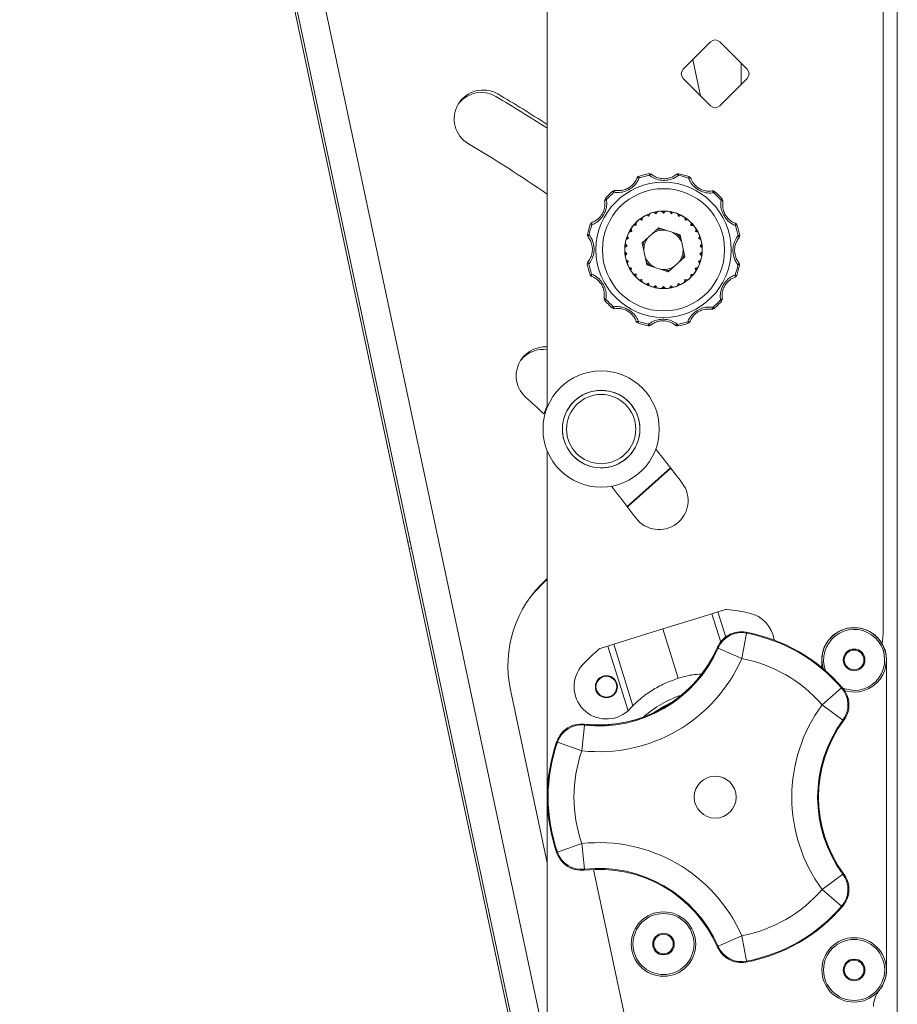
# Model space of a CAD drawing. Units: inches. Extents: x 2 to 66.2, y 1 to 43.2.
# Drawn here: x 43.7 to 47.9, y 16.8 to 21.5 of the extents above; entities that cross this region are included whole.
import ezdxf

# ---------------------------------------------------------------- set-up
doc = ezdxf.new("R2010")
doc.units = ezdxf.units.IN
doc.header["$MEASUREMENT"] = 0
doc.layers.add('LAYER_1', color=5, linetype='Continuous')
doc.styles.add('SLDTEXTSTYLE0', font='TXT', dxfattribs={"width": 0.75})
doc.dimstyles.new('SLDDIMSTYLE6', dxfattribs={"dimtxt": 0.5, "dimasz": 0.52, "dimexe": 0, "dimexo": 0.0625, "dimgap": 0.125, "dimtad": 0, "dimtih": 1, "dimtoh": 1, "dimdec": 4, "dimlfac": 4, "dimzin": 12, "dimdsep": 46, "dimtxsty": 'SLDTEXTSTYLE0', "dimsah": 1, "dimcen": 0.09, "dimadec": 0, "dimazin": 3, "dimtfac": 1, "dimtdec": 0, "dimtofl": 0, "dimtmove": 0, "dimatfit": 3, "dimfxl": 0, "dimfrac": 2, "dimtolj": 1, "dimtzin": 12, "dimarcsym": 0})

# ---------------------------------------------------------------- blocks, each defined once
blk = doc.blocks.new('_D_18')
at = {"layer": 'LAYER_1', "ltscale": 4}
for p, q in [((47.9291, 28.3238), (47.9291, 32.4461)), ((43.6582, 28.0144), (42.8301, 31.9101))]:
    blk.add_line(p, q, dxfattribs=at)
for start, end in [(90, 94.74088), (97.15215, 102)]:
    blk.add_arc((47.9291, 7.9213), 24.0247, start, end, dxfattribs=at)
for points in [[(47.9291, 31.9461), (47.4083, 32.0204), (47.41, 31.8604)], [(42.9341, 31.4211), (43.4596, 31.4452), (43.4281, 31.6021)]]:
    blk.add_solid(points, dxfattribs=at)
at = {"layer": 'LAYER_1', "ltscale": 4, "insert": (44.9379, 32.0645), "char_height": 0.5, "attachment_point": 1, "style": 'SLDTEXTSTYLE0'}
blk.add_mtext('12°', dxfattribs=at)

msp = doc.modelspace()

# ---------------------------------------------------------------- linework, layer by layer
at = {"color": 7, "linetype": 'Continuous', "lineweight": 15, "ltscale": 4}
for p, q in [((47.929102, 14.55043), (47.929102, 27.98793)), ((46.483524, 15.375656), (43.83265, 27.847038)), ((46.350643, 15.347412), (43.699769, 27.818794)), ((44.470252, 24.138453), (45.561788, 19.003178)), ((47.860727, 22.45314), (47.860727, 18.559293)), ((46.235727, 19.655317), (46.235727, 22.07166)), ((47.02613, 21.42386), (46.893547, 21.291277)), ((47.202906, 21.291277), (47.070324, 21.42386)), ((46.940436, 21.338167), (46.97768, 21.162951)), ((47.173227, 21.320957), (47.173227, 21.217404)), ((46.893547, 21.247083), (47.02613, 21.114501)), ((47.070324, 21.114501), (47.202906, 21.247083)), ((46.67865, 20.773095), (46.681141, 20.76569)), ((46.728275, 20.786089), (46.729733, 20.778413)), ((46.872382, 20.785265), (46.870837, 20.777607)), ((46.921856, 20.771706), (46.91928, 20.76433)), ((46.553438, 20.701754), (46.558538, 20.695836)), ((47.046245, 20.698939), (47.041078, 20.69308)), ((46.516958, 20.665688), (46.522818, 20.660521)), ((47.08231, 20.662459), (47.076392, 20.657359)), ((46.722484, 20.589191), (46.713552, 20.584962)), ((46.713671, 20.585022), (46.726524, 20.580043)), ((46.722484, 20.589191), (46.731627, 20.592944)), ((46.726524, 20.580043), (46.731503, 20.592897)), ((46.759801, 20.601191), (46.750184, 20.598911)), ((46.750313, 20.598945), (46.76185, 20.591403)), ((46.759801, 20.601191), (46.769524, 20.602961)), ((46.76185, 20.591403), (46.769392, 20.60294)), ((46.798796, 20.60517), (46.788916, 20.604939)), ((46.789049, 20.604946), (46.798766, 20.59517)), ((46.798766, 20.59517), (46.808542, 20.604887)), ((46.798796, 20.60517), (46.808675, 20.604879)), ((46.837767, 20.600954), (46.828055, 20.602783)), ((46.828186, 20.602762), (46.835658, 20.591179)), ((46.835658, 20.591179), (46.847241, 20.598651)), ((46.837767, 20.600954), (46.847369, 20.598616)), ((46.87501, 20.588728), (46.86589, 20.592536)), ((46.866014, 20.592488), (46.870915, 20.579605)), ((46.870915, 20.579605), (46.883798, 20.584505)), ((46.87501, 20.588728), (46.883916, 20.584445)), ((46.444192, 20.5413), (46.451567, 20.538724)), ((46.659269, 20.543555), (46.652829, 20.536059)), ((46.652913, 20.536162), (46.66668, 20.536841)), ((46.659269, 20.543555), (46.666095, 20.550702)), ((46.66668, 20.536841), (46.666, 20.550608)), ((46.688478, 20.569695), (46.68062, 20.563701)), ((46.680724, 20.563785), (46.694332, 20.561587)), ((46.688478, 20.569695), (46.696641, 20.575267)), ((46.694332, 20.561587), (46.696529, 20.575195)), ((46.908897, 20.569026), (46.900768, 20.574647)), ((46.900879, 20.574574), (46.902994, 20.560953)), ((46.902994, 20.560953), (46.916615, 20.563068)), ((46.908897, 20.569026), (46.916718, 20.562984)), ((46.931258, 20.549802), (46.930495, 20.53604)), ((46.930495, 20.53604), (46.944258, 20.535277)), ((46.937947, 20.542709), (46.931164, 20.549897)), ((46.937947, 20.542709), (46.944341, 20.535173)), ((47.153651, 20.537248), (47.146246, 20.534756)), ((46.430632, 20.491826), (46.43829, 20.490281)), ((46.636132, 20.511913), (46.631392, 20.503242)), ((46.631453, 20.50336), (46.644777, 20.506887)), ((46.636132, 20.511913), (46.641323, 20.520323)), ((46.644777, 20.506887), (46.64125, 20.520212)), ((46.776041, 20.523626), (46.695374, 20.451435)), ((46.878894, 20.489861), (46.776041, 20.523626)), ((46.901079, 20.383906), (46.878894, 20.489861)), ((46.955823, 20.519256), (46.952215, 20.505953)), ((46.952215, 20.505953), (46.965518, 20.502345)), ((46.96089, 20.510927), (46.955751, 20.519368)), ((46.96089, 20.510927), (46.965578, 20.502226)), ((47.166645, 20.487622), (47.158969, 20.486165)), ((46.611814, 20.437836), (46.613136, 20.44763)), ((46.621756, 20.436761), (46.613114, 20.447499)), ((46.62008, 20.476153), (46.617246, 20.466685)), ((46.617281, 20.466813), (46.629582, 20.473034)), ((46.62008, 20.476153), (46.623409, 20.485458)), ((46.629582, 20.473034), (46.623361, 20.485334)), ((46.695374, 20.451435), (46.717559, 20.34548)), ((46.9735, 20.48427), (46.967205, 20.472008)), ((46.967205, 20.472008), (46.979467, 20.465713)), ((46.976725, 20.475069), (46.973453, 20.484395)), ((46.983517, 20.446374), (46.97481, 20.435688)), ((46.976725, 20.475069), (46.979501, 20.465584)), ((46.984758, 20.436703), (46.983496, 20.446505)), ((46.611695, 20.398638), (46.610951, 20.408493)), ((46.621643, 20.399653), (46.610958, 20.40836)), ((46.611814, 20.437836), (46.611011, 20.427986)), ((46.611018, 20.428119), (46.621756, 20.436761)), ((46.611695, 20.398638), (46.612957, 20.388836)), ((46.612937, 20.388968), (46.621643, 20.399653)), ((46.985435, 20.407222), (46.974697, 20.398581)), ((46.974697, 20.398581), (46.983339, 20.387842)), ((46.97481, 20.435688), (46.985495, 20.426981)), ((46.984639, 20.397505), (46.983318, 20.387711)), ((46.984639, 20.397505), (46.985443, 20.407355)), ((46.984758, 20.436703), (46.985502, 20.426848)), ((46.429809, 20.347719), (46.437484, 20.349177)), ((46.619728, 20.360272), (46.616952, 20.369757)), ((46.629248, 20.363333), (46.616986, 20.369628)), ((46.619728, 20.360272), (46.623001, 20.350946)), ((46.622953, 20.351071), (46.629248, 20.363333)), ((46.717559, 20.34548), (46.820412, 20.311715)), ((46.820412, 20.311715), (46.901079, 20.383906)), ((46.979172, 20.368528), (46.966872, 20.362307)), ((46.966872, 20.362307), (46.973092, 20.350007)), ((46.976373, 20.359188), (46.973044, 20.349883)), ((46.976373, 20.359188), (46.979207, 20.368656)), ((47.165822, 20.343515), (47.158163, 20.34506)), ((46.442802, 20.298094), (46.450207, 20.300585)), ((46.635563, 20.324414), (46.630875, 20.333115)), ((46.644238, 20.329388), (46.630935, 20.332996)), ((46.635563, 20.324414), (46.640703, 20.315973)), ((46.64063, 20.316085), (46.644238, 20.329388)), ((46.658507, 20.292632), (46.652112, 20.300168)), ((46.665958, 20.299301), (46.652196, 20.300064)), ((46.665195, 20.285539), (46.665958, 20.299301)), ((46.94354, 20.299179), (46.929773, 20.2985)), ((46.929773, 20.2985), (46.930453, 20.284733)), ((46.937185, 20.291786), (46.943624, 20.299282)), ((46.965001, 20.331981), (46.951676, 20.328454)), ((46.951676, 20.328454), (46.955203, 20.315129)), ((46.960321, 20.323428), (46.95513, 20.315018)), ((46.960321, 20.323428), (46.965061, 20.332099)), ((47.152262, 20.294041), (47.144886, 20.296617)), ((46.658507, 20.292632), (46.665289, 20.285444)), ((46.687557, 20.266315), (46.679735, 20.272357)), ((46.693459, 20.274388), (46.679839, 20.272273)), ((46.687557, 20.266315), (46.695685, 20.260694)), ((46.695574, 20.260767), (46.693459, 20.274388)), ((46.721444, 20.246613), (46.712537, 20.250897)), ((46.725539, 20.255736), (46.712656, 20.250836)), ((46.730439, 20.242853), (46.725539, 20.255736)), ((46.869929, 20.255298), (46.864951, 20.242445)), ((46.882783, 20.250319), (46.869929, 20.255298)), ((46.873969, 20.24615), (46.882901, 20.250379)), ((46.907975, 20.265646), (46.899812, 20.260074)), ((46.902122, 20.273754), (46.899924, 20.260146)), ((46.915729, 20.271556), (46.902122, 20.273754)), ((46.907975, 20.265646), (46.915833, 20.27164)), ((46.937185, 20.291786), (46.930359, 20.284639)), ((46.721444, 20.246613), (46.730563, 20.242805)), ((46.758686, 20.234387), (46.749084, 20.236725)), ((46.760795, 20.244162), (46.749212, 20.23669)), ((46.758686, 20.234387), (46.768398, 20.232558)), ((46.768267, 20.23258), (46.760795, 20.244162)), ((46.797657, 20.230171), (46.787778, 20.230462)), ((46.797687, 20.240171), (46.787911, 20.230455)), ((46.797657, 20.230171), (46.807537, 20.230402)), ((46.807404, 20.230395), (46.797687, 20.240171)), ((46.836653, 20.23415), (46.82693, 20.232381)), ((46.834603, 20.243938), (46.827061, 20.232401)), ((46.84614, 20.236396), (46.834603, 20.243938)), ((46.836653, 20.23415), (46.846269, 20.23643)), ((46.873969, 20.24615), (46.864826, 20.242397)), ((46.514143, 20.172882), (46.520061, 20.177982)), ((47.079495, 20.169653), (47.073636, 20.17482)), ((46.550209, 20.136402), (46.555376, 20.142262)), ((47.043015, 20.133587), (47.037915, 20.139505)), ((46.674597, 20.063636), (46.677173, 20.071011)), ((46.724071, 20.050076), (46.725616, 20.057734)), ((46.917804, 20.062246), (46.915312, 20.069651)), ((46.868178, 20.049253), (46.866721, 20.056928)), ((46.235727, 16.671555), (46.235727, 19.445243)), ((46.831549, 19.36345), (46.62287, 19.175555)), ((46.833381, 19.361084), (46.624694, 19.173181)), ((45.573076, 19.005577), (45.561788, 19.003178)), ((45.561788, 19.003178), (45.568285, 18.972611)), ((45.568285, 18.972611), (46.315468, 15.457393)), ((46.235727, 18.822953), (46.222423, 18.810975)), ((46.235727, 18.826969), (46.231609, 18.823262)), ((47.060845, 18.665841), (47.093656, 18.676047)), ((46.795021, 18.583149), (47.032364, 18.656981)), ((47.032364, 18.656981), (47.060845, 18.665841)), ((46.557679, 18.509318), (46.795021, 18.583149)), ((46.86928, 18.344433), (46.795021, 18.583149)), ((47.176451, 18.440155), (47.199911, 18.562915)), ((46.496387, 18.490252), (46.529198, 18.500458)), ((46.529198, 18.500458), (46.557679, 18.509318)), ((46.62656, 18.187472), (46.529198, 18.500458)), ((46.557679, 18.509318), (46.650275, 18.211652)), ((47.062017, 18.490405), (47.059384, 18.494488)), ((47.062017, 18.490405), (47.176451, 18.440155)), ((47.563852, 18.396643), (47.563852, 18.433295)), ((47.876727, 18.433295), (47.876727, 16.933295)), ((47.565196, 18.215714), (47.659779, 18.29741)), ((46.057795, 18.288316), (46.235727, 17.451213)), ((46.810438, 18.209017), (46.786211, 18.19503)), ((47.565196, 18.215714), (47.66593, 18.141735)), ((46.636785, 18.197571), (46.62656, 18.187472)), ((46.416733, 18.11785), (46.403033, 17.993622)), ((46.414513, 18.122172), (46.416733, 18.11785)), ((47.670783, 18.141497), (47.66593, 18.141735)), ((46.28499, 18.034685), (46.403033, 17.993622)), ((46.28499, 17.503675), (46.403033, 17.544738)), ((46.416733, 17.420511), (46.403033, 17.544738)), ((46.416733, 17.420511), (46.414513, 17.416189)), ((46.642227, 16.55822), (46.459116, 17.41969)), ((47.565196, 17.322647), (47.66593, 17.396626)), ((47.66593, 17.396626), (47.670783, 17.396864)), ((46.786159, 17.343363), (46.810491, 17.329315)), ((47.565196, 17.322647), (47.659779, 17.240951)), ((47.062017, 17.047956), (47.176451, 17.098205)), ((47.176451, 17.098205), (47.199911, 16.975446)), ((47.059384, 17.043873), (47.062017, 17.047956))]:
    msp.add_line(p, q, dxfattribs=at)
at = {"color": 8, "linetype": 'Continuous', "lineweight": 15, "ltscale": 4}
for p, q in [((45.579573, 18.97501), (45.568285, 18.972611)), ((47.075294, 18.518976), (47.032364, 18.656981)), ((47.060845, 18.665841), (47.099183, 18.542597))]:
    msp.add_line(p, q, dxfattribs=at)
at = {"color": 7, "linetype": 'Continuous', "lineweight": 15, "ltscale": 4, "flags": 128}
for points in [[(46.741124, 20.782799), (46.740245, 20.783277), (46.739148, 20.783453), (46.737858, 20.783321), (46.736407, 20.782885), (46.73483, 20.782155), (46.733165, 20.78115), (46.731452, 20.779892), (46.729733, 20.778413)], [(46.870837, 20.777607), (46.869135, 20.779106), (46.867437, 20.780383), (46.865783, 20.781407), (46.864214, 20.782155), (46.862768, 20.782608), (46.86148, 20.782754), (46.860381, 20.782591), (46.859497, 20.782122)], [(46.681141, 20.76569), (46.678918, 20.766137), (46.676808, 20.766393), (46.674864, 20.766454), (46.673131, 20.766317), (46.671653, 20.765986), (46.670464, 20.765469), (46.669594, 20.764778), (46.669062, 20.76393)], [(46.931338, 20.762432), (46.930817, 20.763286), (46.929954, 20.763987), (46.928771, 20.764518), (46.927297, 20.764865), (46.925566, 20.765022), (46.923621, 20.764984), (46.921509, 20.764751), (46.91928, 20.76433)], [(46.56621, 20.705329), (46.56521, 20.705305), (46.564172, 20.704908), (46.563121, 20.704149), (46.562082, 20.703046), (46.561081, 20.701625), (46.560142, 20.699922), (46.559287, 20.697976), (46.558538, 20.695836)], [(47.041078, 20.69308), (47.040353, 20.695228), (47.03952, 20.697183), (47.038601, 20.698898), (47.037616, 20.70033), (47.03659, 20.701445), (47.035548, 20.702216), (47.034514, 20.702624), (47.033514, 20.70266)], [(46.522818, 20.660521), (46.520669, 20.659796), (46.518714, 20.658964), (46.517, 20.658045), (46.515568, 20.65706), (46.514453, 20.656034), (46.513682, 20.654992), (46.513273, 20.653958), (46.513237, 20.652958)], [(47.085885, 20.649687), (47.085861, 20.650687), (47.085464, 20.651726), (47.084705, 20.652777), (47.083602, 20.653815), (47.082181, 20.654816), (47.080478, 20.655755), (47.078532, 20.65661), (47.076392, 20.657359)], [(46.453465, 20.550782), (46.452611, 20.550261), (46.45191, 20.549398), (46.45138, 20.548215), (46.451032, 20.546741), (46.450875, 20.54501), (46.450914, 20.543065), (46.451146, 20.540953), (46.451567, 20.538724)], [(47.146246, 20.534756), (47.146693, 20.53698), (47.146949, 20.539089), (47.14701, 20.541033), (47.146873, 20.542766), (47.146542, 20.544244), (47.146025, 20.545433), (47.145334, 20.546304), (47.144486, 20.546835)], [(46.43829, 20.490281), (46.436792, 20.488579), (46.435515, 20.48688), (46.43449, 20.485227), (46.433742, 20.483658), (46.43329, 20.482212), (46.433143, 20.480924), (46.433306, 20.479825), (46.433775, 20.478941)], [(47.163355, 20.474774), (47.163834, 20.475652), (47.164009, 20.476749), (47.163877, 20.478039), (47.163441, 20.47949), (47.162711, 20.481067), (47.161706, 20.482732), (47.160448, 20.484445), (47.158969, 20.486165)], [(46.433099, 20.360568), (46.43262, 20.359689), (46.432444, 20.358592), (46.432576, 20.357302), (46.433012, 20.355851), (46.433742, 20.354274), (46.434748, 20.352609), (46.436005, 20.350896), (46.437484, 20.349177)], [(47.158163, 20.34506), (47.159662, 20.346762), (47.160939, 20.348461), (47.161963, 20.350114), (47.162711, 20.351683), (47.163164, 20.353129), (47.16331, 20.354417), (47.163147, 20.355516), (47.162679, 20.3564)], [(46.450207, 20.300585), (46.449761, 20.298361), (46.449504, 20.296252), (46.449443, 20.294308), (46.44958, 20.292575), (46.449911, 20.291097), (46.450428, 20.289908), (46.451119, 20.289037), (46.451967, 20.288506)], [(47.142988, 20.284559), (47.143842, 20.285081), (47.144543, 20.285943), (47.145074, 20.287126), (47.145422, 20.288601), (47.145578, 20.290331), (47.14554, 20.292276), (47.145307, 20.294388), (47.144886, 20.296617)], [(46.510568, 20.185654), (46.510593, 20.184654), (46.510989, 20.183616), (46.511748, 20.182565), (46.512851, 20.181526), (46.514272, 20.180525), (46.515976, 20.179586), (46.517921, 20.178731), (46.520061, 20.177982)], [(47.073636, 20.17482), (47.075784, 20.175545), (47.07774, 20.176377), (47.079454, 20.177297), (47.080886, 20.178281), (47.082001, 20.179307), (47.082772, 20.18035), (47.08318, 20.181383), (47.083216, 20.182383)], [(46.555376, 20.142262), (46.556101, 20.140113), (46.556933, 20.138158), (46.557853, 20.136443), (46.558837, 20.135012), (46.559863, 20.133897), (46.560906, 20.133126), (46.561939, 20.132717), (46.562939, 20.132681)], [(47.030243, 20.130012), (47.031243, 20.130036), (47.032282, 20.130433), (47.033333, 20.131192), (47.034371, 20.132295), (47.035372, 20.133716), (47.036311, 20.135419), (47.037166, 20.137365), (47.037915, 20.139505)], [(46.665115, 20.072909), (46.665637, 20.072055), (46.666499, 20.071354), (46.667682, 20.070824), (46.669157, 20.070476), (46.670887, 20.070319), (46.672832, 20.070358), (46.674945, 20.07059), (46.677173, 20.071011)], [(46.725616, 20.057734), (46.727318, 20.056236), (46.729017, 20.054959), (46.73067, 20.053934), (46.732239, 20.053186), (46.733685, 20.052733), (46.734973, 20.052587), (46.736072, 20.05275), (46.736956, 20.053219)], [(46.915312, 20.069651), (46.917536, 20.069204), (46.919645, 20.068948), (46.92159, 20.068887), (46.923322, 20.069024), (46.9248, 20.069355), (46.925989, 20.069872), (46.92686, 20.070563), (46.927391, 20.071411)], [(46.85533, 20.052543), (46.856208, 20.052064), (46.857305, 20.051888), (46.858595, 20.05202), (46.860046, 20.052456), (46.861623, 20.053186), (46.863289, 20.054192), (46.865001, 20.055449), (46.866721, 20.056928)], [(46.219649, 19.624016), (46.235006, 19.66205), (46.235727, 19.663506)], [(46.222423, 18.810975), (46.171083, 18.758272), (46.152923, 18.735871)], [(47.196914, 18.567598), (47.199058, 18.564252), (47.199911, 18.562915)], [(47.85603, 18.511059), (47.856133, 18.51159), (47.860727, 18.559293)], [(47.659779, 18.29741), (47.661363, 18.29734), (47.665333, 18.297157)], [(47.720289, 18.285591), (47.674646, 18.292821), (47.665464, 18.296143)], [(47.671306, 18.285185), (47.674307, 18.284226), (47.720289, 18.277295)], [(46.844509, 18.231267), (46.801941, 18.210052), (46.749907, 18.176648)], [(46.28499, 18.034685), (46.284259, 18.036092), (46.282433, 18.039622)], [(47.548029, 17.755132), (47.548183, 17.762558), (47.547983, 17.784799)], [(46.282433, 17.498739), (46.284259, 17.502268), (46.28499, 17.503675)], [(47.665333, 17.241204), (47.661363, 17.241021), (47.659779, 17.240951)], [(47.199911, 16.975446), (47.199058, 16.974109), (47.196914, 16.970762)]]:
    msp.add_lwpolyline(points, dxfattribs=at)
at = {"color": 7, "linetype": 'Continuous', "lineweight": 15, "ltscale": 16}
for centre, radius in [((46.798227, 20.417671), 0.327003), ((46.798227, 20.417671), 0.295753), ((46.798227, 20.417671), 0.1875), ((46.496627, 19.55028), 0.28125), ((46.496627, 19.55028), 0.1875), ((46.496627, 19.55028), 0.1675), ((47.720289, 18.433295), 0.05225), ((47.720289, 18.433295), 0.0475), ((46.521992, 18.303574), 0.05325), ((46.521992, 18.303574), 0.0504), ((47.048227, 17.76918), 0.1015), ((46.798227, 17.058295), 0.156), ((46.798227, 17.058295), 0.147704), ((46.798227, 17.058295), 0.05225), ((46.798227, 17.058295), 0.0475), ((47.720289, 16.933295), 0.156), ((47.720289, 16.933295), 0.147704), ((47.720289, 16.933295), 0.05225), ((47.720289, 16.933295), 0.0475)]:
    msp.add_circle(centre, radius, dxfattribs=at)
for centre, radius, start, end in [((47.048227, 21.401763), 0.03125, 45, 135), ((46.915644, 21.26918), 0.03125, 135, 225), ((47.180809, 21.26918), 0.03125, 315, 45), ((45.925951, 21.050847), 0.14, 59.577966, 239.577966), ((45.916766, 21.03856), 0.14, 59.577966, 140.068505), ((42.878573, 15.864646), 6.14, 56.854456, 59.5779661), ((42.887759, 15.876933), 6.14, 56.9567706, 59.5779661), ((47.048227, 21.136598), 0.03125, 225, 315), ((42.887759, 15.876933), 5.86, 55.1572851, 59.5779661), ((46.683632, 20.758285), 0.015625, 108.594711, 158.821415), ((46.798227, 20.417671), 0.375, 100.750744, 108.594711), ((46.798227, 20.417671), 0.367188, 100.750744, 108.594711), ((46.73119, 20.770738), 0.015625, 50.52404, 100.750744), ((46.869292, 20.769949), 0.015625, 78.594711, 128.821415), ((46.798227, 20.417671), 0.367188, 70.750744, 78.594711), ((46.798227, 20.417671), 0.375, 70.750744, 78.594711), ((46.916705, 20.756954), 0.015625, 20.52404, 70.750744), ((46.798227, 20.417671), 0.375, 130.750744, 138.594711), ((46.798227, 20.417671), 0.367188, 130.750744, 138.594711), ((46.563638, 20.689917), 0.015625, 80.52404, 130.750744), ((47.03591, 20.68722), 0.015625, 48.594711, 98.821415), ((46.798227, 20.417671), 0.367188, 40.750744, 48.594711), ((46.798227, 20.417671), 0.375, 40.750744, 48.594711), ((46.528677, 20.655354), 0.015625, 138.594711, 188.821415), ((47.070474, 20.65226), 0.015625, 350.52404, 40.750744), ((46.798227, 20.417671), 0.1875, 116.805598, 122.846284), ((46.798227, 20.417671), 0.1875, 104.805598, 110.846284), ((46.798227, 20.417671), 0.1875, 92.805598, 98.846284), ((46.798227, 20.417671), 0.1875, 80.805598, 86.846284), ((46.798227, 20.417671), 0.1875, 68.805598, 74.846284), ((46.798227, 20.417671), 0.1875, 56.805598, 62.846284), ((46.798227, 20.417671), 0.375, 160.750744, 168.594711), ((46.798227, 20.417671), 0.367188, 160.750744, 168.594711), ((46.458943, 20.536149), 0.015625, 110.52404, 160.750744), ((46.798227, 20.417671), 0.1875, 140.805598, 146.846284), ((46.798227, 20.417671), 0.1875, 128.805598, 134.846284), ((46.798227, 20.417671), 0.1875, 44.805598, 50.846284), ((46.798227, 20.417671), 0.1875, 32.805598, 38.846284), ((47.138842, 20.532265), 0.015625, 18.594711, 68.821415), ((46.798227, 20.417671), 0.367188, 10.750744, 18.594711), ((46.798227, 20.417671), 0.375, 10.750744, 18.594711), ((46.445948, 20.488736), 0.015625, 168.594711, 218.821415), ((46.798227, 20.417671), 0.1875, 152.805598, 158.846284), ((46.798227, 20.417671), 0.09525, 82.007689, 121.644193), ((46.798227, 20.417671), 0.1015, 94.360982, 109.2909), ((46.798227, 20.417671), 0.09525, 22.007689, 61.644193), ((46.798227, 20.417671), 0.1015, 34.360982, 49.2909), ((46.798227, 20.417671), 0.1875, 20.805598, 26.846284), ((47.151294, 20.484707), 0.015625, 320.52404, 10.750744), ((46.798227, 20.417671), 0.1875, 164.805598, 170.846284), ((46.798227, 20.417671), 0.1015, 154.360982, 169.2909), ((46.798227, 20.417671), 0.09525, 142.007689, 181.644193), ((46.798227, 20.417671), 0.1875, 8.805598, 14.846284), ((46.798227, 20.417671), 0.1875, 176.805598, 182.846284), ((46.798227, 20.417671), 0.09525, 322.007689, 1.644193), ((46.798227, 20.417671), 0.1015, 334.360982, 349.2909), ((46.798227, 20.417671), 0.1875, 356.805598, 2.846284), ((46.445159, 20.350634), 0.015625, 140.52404, 190.750744), ((46.798227, 20.417671), 0.375, 190.750744, 198.594711), ((46.798227, 20.417671), 0.367187, 190.750744, 198.594711), ((46.798227, 20.417671), 0.1875, 188.805598, 194.846284), ((46.798227, 20.417671), 0.1875, 200.805598, 206.846284), ((46.798227, 20.417671), 0.09525, 202.007689, 241.644193), ((46.798227, 20.417671), 0.1015, 214.360982, 229.2909), ((46.798227, 20.417671), 0.1875, 332.805598, 338.846284), ((46.798227, 20.417671), 0.1875, 344.805598, 350.846284), ((46.798227, 20.417671), 0.367188, 340.750744, 348.594711), ((46.798227, 20.417671), 0.375, 340.750744, 348.594711), ((47.150505, 20.346605), 0.015625, 348.594711, 38.821415), ((46.457612, 20.303076), 0.015625, 198.594711, 248.821415), ((46.798227, 20.417671), 0.1875, 212.805598, 218.846284), ((46.798227, 20.417671), 0.09525, 262.007689, 301.644193), ((46.798227, 20.417671), 0.1015, 274.360982, 289.2909), ((46.798227, 20.417671), 0.1875, 320.805598, 326.846284), ((46.798227, 20.417671), 0.1875, 224.805598, 230.846284), ((46.798227, 20.417671), 0.1875, 236.805598, 242.846284), ((46.798227, 20.417671), 0.1875, 296.805598, 302.846284), ((46.798227, 20.417671), 0.1875, 308.805598, 314.846284), ((47.13751, 20.299192), 0.015625, 290.52404, 340.750744), ((46.798227, 20.417671), 0.1875, 248.805598, 254.846284), ((46.798227, 20.417671), 0.1875, 260.805598, 266.846284), ((46.798227, 20.417671), 0.1875, 272.805598, 278.846284), ((46.798227, 20.417671), 0.1875, 284.805598, 290.846284), ((46.52598, 20.183082), 0.015625, 170.52404, 220.750744), ((46.798227, 20.417671), 0.375, 220.750744, 228.594711), ((46.798227, 20.417671), 0.367187, 220.750744, 228.594711), ((46.798227, 20.417671), 0.367187, 310.750744, 318.594711), ((46.798227, 20.417671), 0.375, 310.750744, 318.594711), ((47.067776, 20.179987), 0.015625, 318.594711, 8.821415), ((46.560543, 20.148121), 0.015625, 228.594711, 278.821415), ((47.032816, 20.145424), 0.015625, 260.52404, 310.750744), ((46.679748, 20.078387), 0.015625, 200.52404, 250.750744), ((46.798227, 20.417671), 0.375, 250.750744, 258.594711), ((46.798227, 20.417671), 0.367188, 250.750744, 258.594711), ((46.798227, 20.417671), 0.367188, 280.750744, 288.594711), ((46.798227, 20.417671), 0.375, 280.750744, 288.594711), ((46.912821, 20.077056), 0.015625, 288.594711, 338.821415), ((46.727161, 20.065392), 0.015625, 258.594711, 308.821415), ((46.865263, 20.064603), 0.015625, 230.52404, 280.750744), ((46.225723, 19.807912), 0.14, 85.902329, 228.223979), ((46.216537, 19.795625), 0.14, 82.121746, 140.080153), ((42.2284, 15.333383), 5.86, 47.0703061, 48.2239789), ((41.977335, 15.603635), 6.14, 36.8716271, 38.8275367), ((41.977335, 15.603635), 5.86, 36.8716271, 38.7731553), ((46.777227, 19.20378), 0.14, 216.871627, 36.871627), ((46.607978, 18.405261), 0.562475, 132, 192), ((47.102567, 18.647401), 0.03, 84.677357, 107.279613), ((47.02708, 17.83716), 0.84375, 77.279613, 84.677357), ((47.178463, 18.507786), 0.15625, 8.061512, 77.279613), ((47.720289, 18.433295), 0.156438, 0, 180), ((47.720289, 18.433295), 0.156, 270, 195.517301), ((47.720289, 18.433295), 0.147704, 270, 200.645255), ((47.176476, 18.440107), 0.125023, 79.19663, 156.277766), ((47.048227, 17.76918), 0.812145, 40.549221, 79.450779), ((47.048227, 17.76918), 0.808098, 40.818884, 79.181116), ((46.485727, 18.743459), 0.625355, 263.461149, 336.538851), ((46.485727, 18.743459), 0.629402, 263.706719, 336.293281), ((46.485727, 18.743459), 0.625352, 270, 336.538851), ((46.505298, 18.461606), 0.03, 107.279613, 129.881869), ((46.485727, 18.743459), 0.754383, 263.706719, 336.293281), ((47.02708, 17.83716), 0.84375, 129.881869, 137.279613), ((47.048227, 17.76918), 0.683117, 40.818884, 79.181116), ((46.521992, 18.303574), 0.15625, 137.279613, 312.00789), ((47.565142, 18.215711), 0.125023, 323.722234, 40.80337), ((47.048227, 17.76918), 0.52, 108.124766, 131.875234), ((48.173227, 17.76918), 0.754383, 143.706719, 216.293281), ((46.403062, 17.993576), 0.125023, 83.722234, 160.80337), ((46.485727, 18.743459), 0.625352, 263.461149, 270), ((48.173227, 17.76918), 0.629402, 143.706719, 216.293281), ((48.173227, 17.76918), 0.625355, 143.461149, 216.538851), ((47.048227, 17.76918), 0.812145, 160.549221, 199.450779), ((47.048227, 17.76918), 0.808098, 160.818884, 199.181116), ((47.048227, 17.76918), 0.683117, 160.818884, 199.181116), ((46.485727, 16.794902), 0.754383, 23.706719, 96.293281), ((46.403062, 17.544784), 0.125023, 199.19663, 276.277766), ((46.485727, 16.794902), 0.625355, 23.461149, 96.538851), ((46.485727, 16.794902), 0.629402, 23.706719, 96.293281), ((47.565142, 17.322649), 0.125023, 319.19663, 36.277766), ((47.048227, 17.76918), 0.683117, 280.818884, 319.181116), ((47.048227, 17.76918), 0.812145, 280.549221, 319.450779), ((47.048227, 17.76918), 0.808098, 280.818884, 319.181116), ((47.176476, 17.098253), 0.125023, 203.722234, 280.80337), ((47.720289, 16.933295), 0.156438, 321.071056, 360), ((47.939227, 16.756452), 0.125, 141.071056, 180)]:
    msp.add_arc(centre, radius, start, end, dxfattribs=at)
at = {"color": 8, "linetype": 'Continuous', "lineweight": 15, "ltscale": 16}
msp.add_arc((47.048227, 17.76918), 0.50406, 114.35533, 125.64467, dxfattribs=at)
at = {"color": 7, "linetype": 'Continuous', "lineweight": 15, "ltscale": 4}
for points, knots in [([(46.870837, 20.777607), (46.865491, 20.773827), (46.851875, 20.764202), (46.831247, 20.756919), (46.806368, 20.753004), (46.781169, 20.753914), (46.752237, 20.762705), (46.737044, 20.773309), (46.729733, 20.778413)], [0, 0, 0, 0, 0.13525335, 0.34443472, 0.42106109, 0.61968282, 0.81695694, 1, 1, 1, 1]), ([(46.741124, 20.782799), (46.747239, 20.778416), (46.759804, 20.769413), (46.784115, 20.761692), (46.80544, 20.760902), (46.826374, 20.764309), (46.843739, 20.770702), (46.855015, 20.778875), (46.859497, 20.782122)], [0, 0, 0, 0, 0.18614098, 0.3824252, 0.57744176, 0.65298838, 0.86208647, 1, 1, 1, 1]), ([(46.681141, 20.76569), (46.6784, 20.759742), (46.671421, 20.744598), (46.657197, 20.727976), (46.637608, 20.712148), (46.615331, 20.700336), (46.58588, 20.693484), (46.567421, 20.695072), (46.558538, 20.695836)], [0, 0, 0, 0, 0.13527527, 0.34445408, 0.42107399, 0.61969665, 0.81697155, 1, 1, 1, 1]), ([(46.56621, 20.705329), (46.573697, 20.704592), (46.58908, 20.703077), (46.613993, 20.708545), (46.632856, 20.718523), (46.649282, 20.73194), (46.661124, 20.74616), (46.666805, 20.758876), (46.669062, 20.76393)], [0, 0, 0, 0, 0.18612628, 0.38241157, 0.57742909, 0.65296924, 0.86206429, 1, 1, 1, 1]), ([(47.041078, 20.69308), (47.031171, 20.692406), (47.0107, 20.691013), (46.987588, 20.697788), (46.965662, 20.70819), (46.945548, 20.72244), (46.928032, 20.744461), (46.921584, 20.7591), (46.91928, 20.76433)], [0, 0, 0, 0, 0.20357807, 0.42070269, 0.45374485, 0.66894288, 0.88171892, 1, 1, 1, 1]), ([(46.931338, 20.762432), (46.933237, 20.757986), (46.938486, 20.745692), (46.952926, 20.726993), (46.969954, 20.714829), (46.988421, 20.706129), (47.008142, 20.700603), (47.025172, 20.701984), (47.033514, 20.70266)], [0, 0, 0, 0, 0.12072983, 0.33381273, 0.54535246, 0.57783178, 0.79320472, 1, 1, 1, 1]), ([(46.522818, 20.660521), (46.523492, 20.650615), (46.524885, 20.630144), (46.518109, 20.607032), (46.507707, 20.585106), (46.493457, 20.564992), (46.471436, 20.547476), (46.456797, 20.541028), (46.451567, 20.538724)], [0, 0, 0, 0, 0.20357807, 0.42070269, 0.45374485, 0.66894288, 0.88171892, 1, 1, 1, 1]), ([(46.453465, 20.550782), (46.457911, 20.55268), (46.470205, 20.55793), (46.488904, 20.572369), (46.501068, 20.589398), (46.509768, 20.607865), (46.515294, 20.627586), (46.513914, 20.644616), (46.513237, 20.652958)], [0, 0, 0, 0, 0.12072983, 0.33381273, 0.54535246, 0.57783178, 0.79320472, 1, 1, 1, 1]), ([(47.146246, 20.534756), (47.140299, 20.537497), (47.125154, 20.544476), (47.108532, 20.5587), (47.092704, 20.578289), (47.080892, 20.600566), (47.07404, 20.630018), (47.075628, 20.648476), (47.076392, 20.657359)], [0, 0, 0, 0, 0.13527527, 0.34445408, 0.42107399, 0.61969665, 0.81697155, 1, 1, 1, 1]), ([(47.085885, 20.649687), (47.085148, 20.6422), (47.083633, 20.626817), (47.089101, 20.601904), (47.099079, 20.583041), (47.112496, 20.566615), (47.126716, 20.554773), (47.139432, 20.549093), (47.144486, 20.546835)], [0, 0, 0, 0, 0.18612628, 0.38241157, 0.57742909, 0.65296924, 0.86206429, 1, 1, 1, 1]), ([(46.722484, 20.589191), (46.722891, 20.588271), (46.723703, 20.586431), (46.725054, 20.583372), (46.725985, 20.581263), (46.726524, 20.580043)], [0, 0, 0, 0, 0.2967611, 0.59352327, 1, 1, 1, 1]), ([(46.759801, 20.601191), (46.760007, 20.600206), (46.760419, 20.598237), (46.761104, 20.594965), (46.761577, 20.592708), (46.76185, 20.591403)], [0, 0, 0, 0, 0.2967611, 0.59352327, 1, 1, 1, 1]), ([(46.798796, 20.60517), (46.798793, 20.604164), (46.798787, 20.602152), (46.798777, 20.598809), (46.79877, 20.596503), (46.798766, 20.59517)], [0, 0, 0, 0, 0.2967611, 0.59352327, 1, 1, 1, 1]), ([(46.837767, 20.600954), (46.837555, 20.599971), (46.837131, 20.598004), (46.836426, 20.594736), (46.835939, 20.592482), (46.835658, 20.591179)], [0, 0, 0, 0, 0.2967611, 0.59352327, 1, 1, 1, 1]), ([(46.87501, 20.588728), (46.874598, 20.58781), (46.873774, 20.585975), (46.872405, 20.582925), (46.871461, 20.580821), (46.870915, 20.579605)], [0, 0, 0, 0, 0.2967611, 0.59352327, 1, 1, 1, 1]), ([(46.659269, 20.543555), (46.660014, 20.54288), (46.661505, 20.541529), (46.663983, 20.539284), (46.665692, 20.537736), (46.66668, 20.536841)], [0, 0, 0, 0, 0.2967611, 0.59352327, 1, 1, 1, 1]), ([(46.688478, 20.569695), (46.689067, 20.56888), (46.690244, 20.567249), (46.692202, 20.564538), (46.693551, 20.562668), (46.694332, 20.561587)], [0, 0, 0, 0, 0.2967611, 0.59352327, 1, 1, 1, 1]), ([(46.908897, 20.569026), (46.908303, 20.568214), (46.907116, 20.56659), (46.905142, 20.563891), (46.903781, 20.562029), (46.902994, 20.560953)], [0, 0, 0, 0, 0.2967611, 0.59352327, 1, 1, 1, 1]), ([(46.937947, 20.542709), (46.937197, 20.542038), (46.935698, 20.540696), (46.933207, 20.538467), (46.931488, 20.536929), (46.930495, 20.53604)], [0, 0, 0, 0, 0.2967611, 0.59352327, 1, 1, 1, 1]), ([(46.43829, 20.490281), (46.44207, 20.484935), (46.451695, 20.471319), (46.458979, 20.450691), (46.462893, 20.425812), (46.461984, 20.400613), (46.453193, 20.371681), (46.442588, 20.356488), (46.437484, 20.349177)], [0, 0, 0, 0, 0.13525335, 0.34443472, 0.42106109, 0.61968282, 0.81695694, 1, 1, 1, 1]), ([(46.636132, 20.511913), (46.637002, 20.511408), (46.638741, 20.510397), (46.641632, 20.508716), (46.643625, 20.507557), (46.644777, 20.506887)], [0, 0, 0, 0, 0.2967611, 0.59352327, 1, 1, 1, 1]), ([(46.96089, 20.510927), (46.960018, 20.510427), (46.958273, 20.509426), (46.955372, 20.507763), (46.953371, 20.506616), (46.952215, 20.505953)], [0, 0, 0, 0, 0.2967611, 0.59352327, 1, 1, 1, 1]), ([(47.158163, 20.34506), (47.154384, 20.350407), (47.144758, 20.364022), (47.137475, 20.38465), (47.133561, 20.409529), (47.13447, 20.434728), (47.143261, 20.463661), (47.153865, 20.478853), (47.158969, 20.486165)], [0, 0, 0, 0, 0.13525335, 0.34443472, 0.42106109, 0.61968282, 0.81695694, 1, 1, 1, 1]), ([(46.433099, 20.360568), (46.437481, 20.366683), (46.446485, 20.379248), (46.454206, 20.403559), (46.454995, 20.424884), (46.451588, 20.445818), (46.445195, 20.463182), (46.437023, 20.474459), (46.433775, 20.478941)], [0, 0, 0, 0, 0.18614098, 0.3824252, 0.57744176, 0.65298838, 0.86208647, 1, 1, 1, 1]), ([(46.62008, 20.476153), (46.621036, 20.475839), (46.622947, 20.475212), (46.626124, 20.474169), (46.628315, 20.473449), (46.629582, 20.473034)], [0, 0, 0, 0, 0.2967611, 0.59352327, 1, 1, 1, 1]), ([(46.976725, 20.475069), (46.975767, 20.474761), (46.973852, 20.474146), (46.970669, 20.473122), (46.968474, 20.472416), (46.967205, 20.472008)], [0, 0, 0, 0, 0.2967611, 0.59352327, 1, 1, 1, 1]), ([(47.163355, 20.474774), (47.158972, 20.468658), (47.149969, 20.456093), (47.142248, 20.431782), (47.141458, 20.410458), (47.144865, 20.389524), (47.151258, 20.372159), (47.159431, 20.360882), (47.162679, 20.3564)], [0, 0, 0, 0, 0.18614098, 0.3824252, 0.57744176, 0.65298838, 0.86208647, 1, 1, 1, 1]), ([(46.611695, 20.398638), (46.612696, 20.39874), (46.614697, 20.398944), (46.618023, 20.399284), (46.620318, 20.399518), (46.621643, 20.399653)], [0, 0, 0, 0, 0.2967611, 0.59352327, 1, 1, 1, 1]), ([(46.611814, 20.437836), (46.612814, 20.437728), (46.614814, 20.437512), (46.618139, 20.437152), (46.620431, 20.436904), (46.621756, 20.436761)], [0, 0, 0, 0, 0.2967611, 0.59352327, 1, 1, 1, 1]), ([(46.984639, 20.397505), (46.983639, 20.397613), (46.981639, 20.39783), (46.978315, 20.398189), (46.976022, 20.398437), (46.974697, 20.398581)], [0, 0, 0, 0, 0.2967611, 0.59352327, 1, 1, 1, 1]), ([(46.984758, 20.436703), (46.983758, 20.436601), (46.981756, 20.436397), (46.97843, 20.436057), (46.976136, 20.435823), (46.97481, 20.435688)], [0, 0, 0, 0, 0.296761095, 0.593523273, 1, 1, 1, 1]), ([(46.619728, 20.360272), (46.620686, 20.36058), (46.622601, 20.361196), (46.625784, 20.362219), (46.627979, 20.362925), (46.629248, 20.363333)], [0, 0, 0, 0, 0.2967611, 0.59352327, 1, 1, 1, 1]), ([(46.976373, 20.359188), (46.975417, 20.359502), (46.973506, 20.36013), (46.970329, 20.361173), (46.968138, 20.361892), (46.966872, 20.362307)], [0, 0, 0, 0, 0.2967611, 0.59352327, 1, 1, 1, 1]), ([(46.450207, 20.300585), (46.456155, 20.297844), (46.471299, 20.290865), (46.487921, 20.276641), (46.50375, 20.257052), (46.515561, 20.234775), (46.522413, 20.205324), (46.520826, 20.186865), (46.520061, 20.177982)], [0, 0, 0, 0, 0.13527527, 0.34445408, 0.42107399, 0.61969665, 0.81697155, 1, 1, 1, 1]), ([(46.635563, 20.324414), (46.636435, 20.324915), (46.638181, 20.325915), (46.641081, 20.327578), (46.643082, 20.328725), (46.644238, 20.329388)], [0, 0, 0, 0, 0.2967611, 0.59352327, 1, 1, 1, 1]), ([(46.658507, 20.292632), (46.659256, 20.293303), (46.660755, 20.294645), (46.663247, 20.296875), (46.664965, 20.298412), (46.665958, 20.299301)], [0, 0, 0, 0, 0.2967611, 0.59352327, 1, 1, 1, 1]), ([(46.937185, 20.291786), (46.936439, 20.292461), (46.934948, 20.293812), (46.93247, 20.296057), (46.930761, 20.297605), (46.929773, 20.2985)], [0, 0, 0, 0, 0.2967611, 0.59352327, 1, 1, 1, 1]), ([(46.960321, 20.323428), (46.959451, 20.323933), (46.957712, 20.324944), (46.954822, 20.326625), (46.952828, 20.327784), (46.951676, 20.328454)], [0, 0, 0, 0, 0.2967611, 0.59352327, 1, 1, 1, 1]), ([(47.073636, 20.17482), (47.072962, 20.184726), (47.071569, 20.205198), (47.078344, 20.228309), (47.088746, 20.250235), (47.102996, 20.270349), (47.125017, 20.287865), (47.139656, 20.294313), (47.144886, 20.296617)], [0, 0, 0, 0, 0.20357807, 0.42070269, 0.45374485, 0.66894288, 0.88171892, 1, 1, 1, 1]), ([(46.510568, 20.185654), (46.511305, 20.193141), (46.51282, 20.208524), (46.507352, 20.233437), (46.497374, 20.2523), (46.483957, 20.268726), (46.469738, 20.280568), (46.457021, 20.286249), (46.451967, 20.288506)], [0, 0, 0, 0, 0.186126281, 0.382411569, 0.577429085, 0.652969239, 0.862064289, 1, 1, 1, 1]), ([(46.687557, 20.266315), (46.68815, 20.267127), (46.689338, 20.268751), (46.691311, 20.27145), (46.692672, 20.273312), (46.693459, 20.274388)], [0, 0, 0, 0, 0.2967611, 0.59352327, 1, 1, 1, 1]), ([(46.721444, 20.246613), (46.721855, 20.247531), (46.722679, 20.249366), (46.724049, 20.252417), (46.724993, 20.25452), (46.725539, 20.255736)], [0, 0, 0, 0, 0.2967611, 0.59352327, 1, 1, 1, 1]), ([(46.873969, 20.24615), (46.873563, 20.24707), (46.87275, 20.24891), (46.871399, 20.251969), (46.870468, 20.254078), (46.869929, 20.255298)], [0, 0, 0, 0, 0.2967611, 0.59352327, 1, 1, 1, 1]), ([(46.907975, 20.265646), (46.907386, 20.266461), (46.906209, 20.268092), (46.904252, 20.270803), (46.902902, 20.272673), (46.902122, 20.273754)], [0, 0, 0, 0, 0.2967611, 0.59352327, 1, 1, 1, 1]), ([(47.142988, 20.284559), (47.138542, 20.282661), (47.126248, 20.277411), (47.107549, 20.262972), (47.095385, 20.245943), (47.086685, 20.227476), (47.081159, 20.207756), (47.08254, 20.190725), (47.083216, 20.182383)], [0, 0, 0, 0, 0.12072983, 0.33381273, 0.54535246, 0.57783178, 0.79320472, 1, 1, 1, 1]), ([(46.758686, 20.234387), (46.758898, 20.23537), (46.759323, 20.237337), (46.760028, 20.240605), (46.760514, 20.242859), (46.760795, 20.244162)], [0, 0, 0, 0, 0.2967611, 0.59352327, 1, 1, 1, 1]), ([(46.797657, 20.230171), (46.79766, 20.231177), (46.797666, 20.233189), (46.797676, 20.236533), (46.797683, 20.238839), (46.797687, 20.240171)], [0, 0, 0, 0, 0.2967611, 0.59352327, 1, 1, 1, 1]), ([(46.836653, 20.23415), (46.836447, 20.235135), (46.836034, 20.237104), (46.835349, 20.240377), (46.834877, 20.242634), (46.834603, 20.243938)], [0, 0, 0, 0, 0.2967611, 0.59352327, 1, 1, 1, 1]), ([(46.555376, 20.142262), (46.565282, 20.142936), (46.585754, 20.144328), (46.608865, 20.137553), (46.630791, 20.127151), (46.650905, 20.112901), (46.668421, 20.09088), (46.674869, 20.076241), (46.677173, 20.071011)], [0, 0, 0, 0, 0.20357807, 0.42070269, 0.45374485, 0.66894288, 0.88171892, 1, 1, 1, 1]), ([(46.665115, 20.072909), (46.663217, 20.077355), (46.657967, 20.089649), (46.643528, 20.108348), (46.626499, 20.120512), (46.608032, 20.129212), (46.588312, 20.134738), (46.571281, 20.133358), (46.562939, 20.132681)], [0, 0, 0, 0, 0.12072983, 0.33381273, 0.54535246, 0.57783178, 0.79320472, 1, 1, 1, 1]), ([(46.915312, 20.069651), (46.918053, 20.075599), (46.925032, 20.090743), (46.939256, 20.107365), (46.958845, 20.123193), (46.981122, 20.135005), (47.010574, 20.141857), (47.029032, 20.14027), (47.037915, 20.139505)], [0, 0, 0, 0, 0.13527527, 0.34445408, 0.42107399, 0.61969665, 0.81697155, 1, 1, 1, 1]), ([(47.030243, 20.130012), (47.022756, 20.130749), (47.007374, 20.132264), (46.98246, 20.126796), (46.963597, 20.116818), (46.947171, 20.103401), (46.935329, 20.089182), (46.929649, 20.076465), (46.927391, 20.071411)], [0, 0, 0, 0, 0.18612628, 0.38241157, 0.57742909, 0.65296924, 0.86206429, 1, 1, 1, 1]), ([(46.725616, 20.057734), (46.730963, 20.061514), (46.744578, 20.071139), (46.765206, 20.078423), (46.790085, 20.082337), (46.815284, 20.081427), (46.844217, 20.072637), (46.859409, 20.062032), (46.866721, 20.056928)], [0, 0, 0, 0, 0.13525335, 0.34443472, 0.42106109, 0.61968282, 0.81695694, 1, 1, 1, 1]), ([(46.85533, 20.052543), (46.849214, 20.056925), (46.836649, 20.065929), (46.812338, 20.07365), (46.791014, 20.074439), (46.77008, 20.071032), (46.752715, 20.064639), (46.741438, 20.056467), (46.736956, 20.053219)], [0, 0, 0, 0, 0.18614098, 0.3824252, 0.57744176, 0.65298838, 0.86208647, 1, 1, 1, 1]), ([(46.503639, 19.737649), (46.483033, 19.736443), (46.441841, 19.734031), (46.385735, 19.705427), (46.340968, 19.661186), (46.313015, 19.603394), (46.305979, 19.540137), (46.319491, 19.479449), (46.351421, 19.426317), (46.399843, 19.385454), (46.459924, 19.36274), (46.523235, 19.361275), (46.582441, 19.379862), (46.632904, 19.416478), (46.669471, 19.46863), (46.686634, 19.53042), (46.682557, 19.593119), (46.659116, 19.650395), (46.618144, 19.697456), (46.564048, 19.72981), (46.523108, 19.735123), (46.503639, 19.737649)], [0, 0, 0, 0, 0.05200454, 0.10395528, 0.15731926, 0.21193164, 0.26492697, 0.31591542, 0.36765036, 0.42165927, 0.47604064, 0.52837413, 0.57947101, 0.63180444, 0.68613419, 0.74020548, 0.79190845, 0.84292309, 0.89589004, 0.95048989, 1, 1, 1, 1]), ([(47.196914, 18.567598), (47.182832, 18.568818), (47.154666, 18.571257), (47.114141, 18.556843), (47.079772, 18.531275), (47.066153, 18.506702), (47.059384, 18.494488)], [0, 0, 0, 0, 0.2507481, 0.50150127, 0.75222719, 1, 1, 1, 1]), ([(46.86928, 18.344433), (46.844325, 18.335427), (46.794467, 18.317435), (46.731341, 18.280016), (46.682578, 18.242819), (46.657237, 18.218632), (46.651922, 18.213304), (46.650275, 18.211652)], [0, 0, 0, 0, 0.21376157, 0.42707023, 0.65226524, 0.89224172, 1, 1, 1, 1]), ([(46.981868, 18.365009), (46.966088, 18.363957), (46.930466, 18.361582), (46.891169, 18.350568), (46.86928, 18.344433)], [0, 0, 0, 0, 0.442987767, 1, 1, 1, 1]), ([(47.670783, 18.141497), (47.67805, 18.153621), (47.692586, 18.177869), (47.697387, 18.220612), (47.689466, 18.26271), (47.673346, 18.28572), (47.665333, 18.297157)], [0, 0, 0, 0, 0.2507481, 0.50150127, 0.75222719, 1, 1, 1, 1]), ([(46.650275, 18.211652), (46.649778, 18.211153), (46.648785, 18.210154), (46.644615, 18.205892), (46.640332, 18.201398), (46.637531, 18.198376), (46.636785, 18.197571)], [0, 0, 0, 0, 0.29102418, 0.58140241, 0.88855026, 1, 1, 1, 1]), ([(46.414513, 18.122172), (46.40038, 18.122404), (46.372113, 18.122867), (46.332695, 18.105654), (46.300198, 18.077745), (46.288331, 18.052279), (46.282433, 18.039622)], [0, 0, 0, 0, 0.2507481, 0.50150127, 0.75222719, 1, 1, 1, 1]), ([(46.282433, 17.498739), (46.288418, 17.485933), (46.300388, 17.460321), (46.333134, 17.432433), (46.372461, 17.415452), (46.400551, 17.415944), (46.414513, 17.416189)], [0, 0, 0, 0, 0.2507481, 0.50150127, 0.75222719, 1, 1, 1, 1]), ([(47.665333, 17.241204), (47.673431, 17.25279), (47.689626, 17.275962), (47.697405, 17.318265), (47.692448, 17.360814), (47.677976, 17.384895), (47.670783, 17.396864)], [0, 0, 0, 0, 0.2507481, 0.50150127, 0.75222719, 1, 1, 1, 1]), ([(47.059384, 17.043873), (47.06625, 17.031517), (47.079982, 17.006805), (47.114598, 16.981275), (47.155016, 16.967086), (47.183004, 16.969542), (47.196914, 16.970762)], [0, 0, 0, 0, 0.2507481, 0.50150127, 0.75222719, 1, 1, 1, 1])]:
    msp.add_open_spline(points, degree=3, knots=knots, dxfattribs=at)

# ---------------------------------------------------------------- dimensions: what is measured, and where the dimension line sits
at = {"layer": 'LAYER_1', "ltscale": 4}
dim = msp.add_angular_dim_2l(base=(46.935435, 31.925508), line1=((43.699769, 27.818794), (46.350643, 15.347412)), line2=((47.929102, 28.12378), (47.929102, 14.41458)), dimstyle='SLDDIMSTYLE6', dxfattribs=at)
dim.commit()
dim.dimension.update_dxf_attribs({"geometry": '_D_18', "text_midpoint": (45.440691, 31.816847), "dimtype": 162})

doc.saveas('drawing.dxf')
